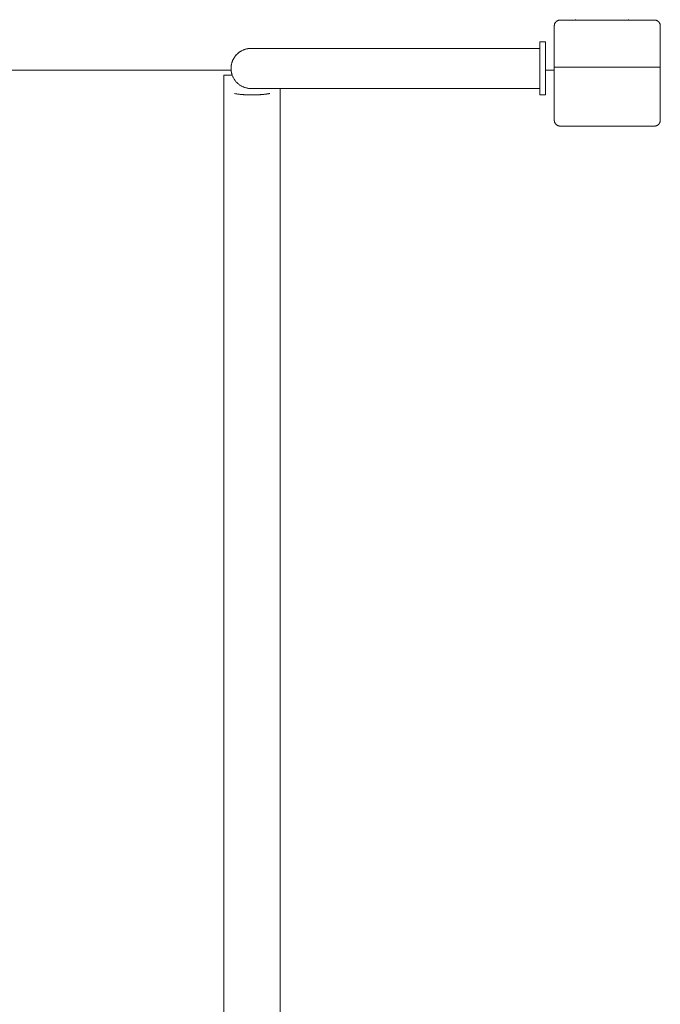
# Model space of a CAD drawing. Units: millimetres. Extents: x -3536 to 3517, y -7007 to 3501.
# Drawn here: x -762 to -218, y -3047 to -2212 of the extents above; entities that cross this region are included whole.
import ezdxf

# ---------------------------------------------------------------- set-up
doc = ezdxf.new("R2010")
doc.units = ezdxf.units.MM
for name, color, linetype, lineweight in [('EF-A Material-Rubber matt', 7, 'Continuous', 5), ('EF-A Material-Timber Post', 7, 'Continuous', 5), ('EF-Climber-Component-Barriers', 7, 'Continuous', 5), ('Working-None', 7, 'Continuous', 5)]:
    doc.layers.add(name, color=color, linetype=linetype, lineweight=lineweight)

# ---------------------------------------------------------------- blocks, each defined once
blk = doc.blocks.new('Group')
at = {"layer": 'EF-A Material-Rubber matt', "color": 7, "linetype": 'Continuous', "lineweight": 5, "transparency": 33554687}
for p, q in [((-947.57, -264.66), (-581.43, -264.66)), ((-314.5, -264.66), (-307.12, -264.66))]:
    blk.add_line(p, q, dxfattribs=at)
at = {"layer": 'EF-A Material-Timber Post', "color": 7, "linetype": 'Continuous', "lineweight": 5, "transparency": 33554687}
for p, q in [((-306.95, -225.71), (-306.89, -225.5)), ((-306.89, -225.5), (-306.82, -225.3)), ((-306.82, -225.3), (-306.74, -225.09)), ((-306.74, -225.09), (-306.65, -224.89)), ((-306.65, -224.89), (-306.56, -224.7)), ((-306.56, -224.7), (-306.45, -224.51)), ((-306.45, -224.51), (-306.34, -224.32)), ((-306.34, -224.32), (-306.22, -224.14)), ((-306.22, -224.14), (-306.09, -223.96)), ((-306.09, -223.96), (-305.95, -223.79)), ((-305.95, -223.79), (-305.81, -223.63)), ((-305.81, -223.63), (-305.66, -223.47)), ((-305.66, -223.47), (-305.5, -223.32)), ((-305.5, -223.32), (-305.34, -223.18)), ((-305.34, -223.18), (-305.17, -223.04)), ((-305.17, -223.04), (-304.99, -222.91)), ((-304.99, -222.91), (-304.81, -222.79)), ((-304.81, -222.79), (-304.62, -222.68)), ((-304.62, -222.68), (-304.43, -222.57)), ((-304.43, -222.57), (-304.24, -222.48)), ((-304.24, -222.48), (-304.04, -222.39)), ((-304.04, -222.39), (-303.83, -222.31)), ((-303.83, -222.31), (-303.63, -222.24)), ((-303.63, -222.24), (-303.42, -222.18)), ((-303.42, -222.18), (-303.21, -222.13)), ((-303.21, -222.13), (-302.99, -222.08)), ((-302.99, -222.08), (-302.78, -222.05)), ((-302.78, -222.05), (-302.56, -222.03)), ((-302.56, -222.03), (-302.34, -222.01)), ((-302.34, -222.01), (-302.12, -222.01)), ((-302.12, -222.01), (-222.12, -222.01)), ((-222.12, -222.01), (-221.9, -222.01)), ((-221.9, -222.01), (-221.69, -222.03)), ((-221.69, -222.03), (-221.47, -222.05)), ((-221.47, -222.05), (-221.25, -222.08)), ((-221.25, -222.08), (-221.04, -222.13)), ((-221.04, -222.13), (-220.83, -222.18)), ((-220.83, -222.18), (-220.62, -222.24)), ((-220.62, -222.24), (-220.41, -222.31)), ((-220.41, -222.31), (-220.21, -222.39)), ((-220.21, -222.39), (-220.01, -222.48)), ((-220.01, -222.48), (-219.81, -222.57)), ((-219.81, -222.57), (-219.62, -222.68)), ((-219.62, -222.68), (-219.44, -222.79)), ((-219.44, -222.79), (-219.25, -222.91)), ((-219.25, -222.91), (-219.08, -223.04)), ((-219.08, -223.04), (-218.91, -223.18)), ((-218.91, -223.18), (-218.74, -223.32)), ((-218.74, -223.32), (-218.59, -223.47)), ((-218.59, -223.47), (-218.44, -223.63)), ((-218.44, -223.63), (-218.29, -223.79)), ((-218.29, -223.79), (-218.16, -223.96)), ((-218.16, -223.96), (-218.03, -224.14)), ((-218.03, -224.14), (-217.91, -224.32)), ((-217.91, -224.32), (-217.79, -224.51)), ((-217.79, -224.51), (-217.69, -224.7)), ((-217.69, -224.7), (-217.59, -224.89)), ((-217.59, -224.89), (-217.5, -225.09)), ((-217.5, -225.09), (-217.42, -225.3)), ((-217.42, -225.3), (-217.35, -225.5)), ((-217.35, -225.5), (-217.29, -225.71)), ((-307.12, -226.79), (-307.1, -226.57)), ((-307.12, -227.01), (-307.12, -226.79)), ((-307.12, -262.01), (-307.12, -227.01)), ((-307.1, -226.57), (-307.08, -226.35)), ((-307.08, -226.35), (-307.05, -226.14)), ((-307.05, -226.14), (-307, -225.93)), ((-307, -225.93), (-306.95, -225.71)), ((-217.29, -225.71), (-217.24, -225.93)), ((-217.24, -225.93), (-217.2, -226.14)), ((-217.2, -226.14), (-217.17, -226.35)), ((-217.17, -226.35), (-217.14, -226.57)), ((-217.14, -226.57), (-217.13, -226.79)), ((-217.13, -226.79), (-217.12, -227.01)), ((-217.12, -227.01), (-217.12, -262.01)), ((-217.12, -262.01), (-307.12, -262.01)), ((-307.12, -307.01), (-307.12, -262.01)), ((-217.12, -262.01), (-217.12, -307.01)), ((-307.12, -307.23), (-307.12, -307.01)), ((-307.1, -307.44), (-307.12, -307.23)), ((-307.08, -307.66), (-307.1, -307.44)), ((-307.05, -307.88), (-307.08, -307.66)), ((-307, -308.09), (-307.05, -307.88)), ((-306.95, -308.3), (-307, -308.09)), ((-306.89, -308.51), (-306.95, -308.3)), ((-306.82, -308.72), (-306.89, -308.51)), ((-306.74, -308.92), (-306.82, -308.72)), ((-306.65, -309.12), (-306.74, -308.92)), ((-217.5, -308.92), (-217.59, -309.12)), ((-217.42, -308.72), (-217.5, -308.92)), ((-217.35, -308.51), (-217.42, -308.72)), ((-217.29, -308.3), (-217.35, -308.51)), ((-217.24, -308.09), (-217.29, -308.3)), ((-217.2, -307.88), (-217.24, -308.09)), ((-217.17, -307.66), (-217.2, -307.88)), ((-217.14, -307.44), (-217.17, -307.66)), ((-217.13, -307.23), (-217.14, -307.44)), ((-217.12, -307.01), (-217.13, -307.23)), ((-306.56, -309.32), (-306.65, -309.12)), ((-306.45, -309.51), (-306.56, -309.32)), ((-306.34, -309.69), (-306.45, -309.51)), ((-306.22, -309.88), (-306.34, -309.69)), ((-306.09, -310.05), (-306.22, -309.88)), ((-305.95, -310.22), (-306.09, -310.05)), ((-305.81, -310.39), (-305.95, -310.22)), ((-305.66, -310.54), (-305.81, -310.39)), ((-305.5, -310.69), (-305.66, -310.54)), ((-305.34, -310.84), (-305.5, -310.69)), ((-305.25, -310.91), (-305.34, -310.84)), ((-305.17, -310.97), (-305.25, -310.91)), ((-305.08, -311.04), (-305.17, -310.97)), ((-304.99, -311.1), (-305.08, -311.04)), ((-304.9, -311.16), (-304.99, -311.1)), ((-304.81, -311.22), (-304.9, -311.16)), ((-304.72, -311.28), (-304.81, -311.22)), ((-304.62, -311.34), (-304.72, -311.28)), ((-304.53, -311.39), (-304.62, -311.34)), ((-304.43, -311.44), (-304.53, -311.39)), ((-304.33, -311.49), (-304.43, -311.44)), ((-304.24, -311.54), (-304.33, -311.49)), ((-304.14, -311.58), (-304.24, -311.54)), ((-304.04, -311.63), (-304.14, -311.58)), ((-303.94, -311.67), (-304.04, -311.63)), ((-303.83, -311.71), (-303.94, -311.67)), ((-303.73, -311.74), (-303.83, -311.71)), ((-303.63, -311.78), (-303.73, -311.74)), ((-303.52, -311.81), (-303.63, -311.78)), ((-303.42, -311.84), (-303.52, -311.81)), ((-303.31, -311.86), (-303.42, -311.84)), ((-303.21, -311.89), (-303.31, -311.86)), ((-303.1, -311.91), (-303.21, -311.89)), ((-302.99, -311.93), (-303.1, -311.91)), ((-302.88, -311.95), (-302.99, -311.93)), ((-302.78, -311.96), (-302.88, -311.95)), ((-302.67, -311.98), (-302.78, -311.96)), ((-302.56, -311.99), (-302.67, -311.98)), ((-302.45, -312), (-302.56, -311.99)), ((-302.34, -312), (-302.45, -312)), ((-302.23, -312.01), (-302.34, -312)), ((-302.12, -312.01), (-302.23, -312.01)), ((-222.12, -312.01), (-302.12, -312.01)), ((-222.01, -312.01), (-222.12, -312.01)), ((-221.9, -312), (-222.01, -312.01)), ((-221.8, -312), (-221.9, -312)), ((-221.69, -311.99), (-221.8, -312)), ((-221.58, -311.98), (-221.69, -311.99)), ((-221.47, -311.96), (-221.58, -311.98)), ((-221.36, -311.95), (-221.47, -311.96)), ((-221.25, -311.93), (-221.36, -311.95)), ((-221.15, -311.91), (-221.25, -311.93)), ((-221.04, -311.89), (-221.15, -311.91)), ((-220.93, -311.86), (-221.04, -311.89)), ((-220.83, -311.84), (-220.93, -311.86)), ((-220.72, -311.81), (-220.83, -311.84)), ((-220.62, -311.78), (-220.72, -311.81)), ((-220.52, -311.74), (-220.62, -311.78)), ((-220.41, -311.71), (-220.52, -311.74)), ((-220.31, -311.67), (-220.41, -311.71)), ((-220.21, -311.63), (-220.31, -311.67)), ((-220.11, -311.58), (-220.21, -311.63)), ((-220.01, -311.54), (-220.11, -311.58)), ((-219.91, -311.49), (-220.01, -311.54)), ((-219.81, -311.44), (-219.91, -311.49)), ((-219.72, -311.39), (-219.81, -311.44)), ((-219.62, -311.34), (-219.72, -311.39)), ((-219.53, -311.28), (-219.62, -311.34)), ((-219.44, -311.22), (-219.53, -311.28)), ((-219.35, -311.16), (-219.44, -311.22)), ((-219.25, -311.1), (-219.35, -311.16)), ((-219.17, -311.04), (-219.25, -311.1)), ((-219.08, -310.97), (-219.17, -311.04)), ((-218.99, -310.91), (-219.08, -310.97)), ((-218.91, -310.84), (-218.99, -310.91)), ((-218.74, -310.69), (-218.91, -310.84)), ((-218.59, -310.54), (-218.74, -310.69)), ((-218.44, -310.39), (-218.59, -310.54)), ((-218.29, -310.22), (-218.44, -310.39)), ((-218.16, -310.05), (-218.29, -310.22)), ((-218.03, -309.88), (-218.16, -310.05)), ((-217.91, -309.69), (-218.03, -309.88)), ((-217.79, -309.51), (-217.91, -309.69)), ((-217.69, -309.32), (-217.79, -309.51)), ((-217.59, -309.12), (-217.69, -309.32))]:
    blk.add_line(p, q, dxfattribs=at)
at = {"layer": 'EF-Climber-Component-Barriers', "color": 7, "linetype": 'Continuous', "lineweight": 5, "transparency": 33554687}
for p, q in [((-289.17, -222.01), (-289.17, -221.46)), ((-244.17, -221.46), (-244.17, -222.01)), ((-319.5, -240.61), (-314.5, -240.61)), ((-319.5, -240.7), (-319.5, -240.61)), ((-319.5, -240.98), (-319.5, -240.7)), ((-319.5, -241.44), (-319.5, -240.98)), ((-319.5, -242.09), (-319.5, -241.44)), ((-319.5, -242.92), (-319.5, -242.09)), ((-314.5, -240.61), (-314.5, -240.7)), ((-314.5, -240.7), (-314.5, -240.98)), ((-314.5, -240.98), (-314.5, -241.44)), ((-314.5, -241.44), (-314.5, -242.09)), ((-314.5, -242.09), (-314.5, -242.92)), ((-576.12, -250.7), (-575.71, -250.33)), ((-576.09, -250.68), (-575.71, -250.33)), ((-575.71, -250.33), (-575.28, -249.97)), ((-575.71, -250.33), (-575.59, -250.23)), ((-575.59, -250.23), (-575.28, -249.97)), ((-575.28, -249.97), (-574.85, -249.62)), ((-575.28, -249.97), (-575.07, -249.8)), ((-575.07, -249.8), (-574.85, -249.62)), ((-574.85, -249.62), (-574.4, -249.29)), ((-574.85, -249.62), (-574.52, -249.38)), ((-574.52, -249.38), (-574.4, -249.29)), ((-574.4, -249.29), (-573.94, -248.98)), ((-574.4, -249.29), (-574.23, -249.17)), ((-574.23, -249.17), (-573.94, -248.98)), ((-573.94, -248.98), (-573.47, -248.67)), ((-573.94, -248.98), (-573.68, -248.8)), ((-573.68, -248.8), (-573.47, -248.67)), ((-573.47, -248.67), (-573, -248.39)), ((-573.47, -248.67), (-573.11, -248.45)), ((-573.11, -248.45), (-573, -248.39)), ((-573, -248.39), (-572.51, -248.12)), ((-572.99, -248.38), (-572.53, -248.13)), ((-572.53, -248.13), (-572.51, -248.12)), ((-572.51, -248.12), (-572.02, -247.86)), ((-572.02, -247.86), (-571.51, -247.63)), ((-572.02, -247.86), (-571.93, -247.82)), ((-571.93, -247.82), (-571.51, -247.63)), ((-571.51, -247.63), (-571, -247.4)), ((-571.51, -247.63), (-571.32, -247.54)), ((-571.32, -247.54), (-571, -247.4)), ((-571, -247.4), (-570.49, -247.2)), ((-571, -247.4), (-570.7, -247.28)), ((-570.7, -247.28), (-570.49, -247.2)), ((-570.49, -247.2), (-569.96, -247.01)), ((-570.48, -247.2), (-570.07, -247.05)), ((-570.07, -247.05), (-569.96, -247.01)), ((-569.96, -247.01), (-569.43, -246.84)), ((-569.43, -246.84), (-568.9, -246.69)), ((-569.43, -246.84), (-569.41, -246.84)), ((-569.41, -246.84), (-569.07, -246.74)), ((-569.07, -246.74), (-568.9, -246.69)), ((-568.9, -246.69), (-568.36, -246.55)), ((-568.9, -246.69), (-568.42, -246.57)), ((-568.42, -246.57), (-568.36, -246.55)), ((-568.36, -246.55), (-567.81, -246.44)), ((-567.81, -246.44), (-567.27, -246.34)), ((-567.81, -246.44), (-567.77, -246.43)), ((-567.77, -246.43), (-567.27, -246.34)), ((-567.27, -246.34), (-566.72, -246.26)), ((-567.27, -246.34), (-567.12, -246.31)), ((-567.12, -246.31), (-566.72, -246.26)), ((-566.72, -246.26), (-566.16, -246.19)), ((-566.72, -246.26), (-566.45, -246.22)), ((-566.45, -246.22), (-566.16, -246.19)), ((-566.16, -246.19), (-565.61, -246.15)), ((-566.16, -246.19), (-565.79, -246.16)), ((-565.79, -246.16), (-565.61, -246.15)), ((-565.61, -246.15), (-565.11, -246.12)), ((-565.61, -246.15), (-565.05, -246.12)), ((-565.11, -246.12), (-565.05, -246.12)), ((-565.05, -246.12), (-564.5, -246.11)), ((-564.5, -246.11), (-319.5, -246.11)), ((-319.5, -243.93), (-319.5, -242.92)), ((-319.5, -245.12), (-319.5, -243.93)), ((-319.5, -246.48), (-319.5, -245.12)), ((-319.5, -246.71), (-319.5, -246.48)), ((-319.5, -246.98), (-319.5, -246.71)), ((-319.5, -247.28), (-319.5, -246.98)), ((-319.5, -247.61), (-319.5, -247.28)), ((-319.5, -247.96), (-319.5, -247.61)), ((-319.5, -248.34), (-319.5, -247.96)), ((-319.5, -248.75), (-319.5, -248.34)), ((-319.5, -249.18), (-319.5, -248.75)), ((-319.5, -249.63), (-319.5, -249.18)), ((-319.5, -250.11), (-319.5, -249.63)), ((-319.5, -250.6), (-319.5, -250.11)), ((-314.5, -242.92), (-314.5, -243.93)), ((-314.5, -243.93), (-314.5, -245.12)), ((-314.5, -245.12), (-314.5, -246.48)), ((-314.5, -246.48), (-314.5, -246.71)), ((-314.5, -246.71), (-314.5, -246.98)), ((-314.5, -246.98), (-314.5, -247.28)), ((-314.5, -247.28), (-314.5, -247.61)), ((-314.5, -247.61), (-314.5, -247.96)), ((-314.5, -247.96), (-314.5, -248.34)), ((-314.5, -248.34), (-314.5, -248.75)), ((-314.5, -248.75), (-314.5, -249.18)), ((-314.5, -249.18), (-314.5, -249.63)), ((-314.5, -249.63), (-314.5, -250.11)), ((-314.5, -250.11), (-314.5, -250.6)), ((-581.05, -259.25), (-580.92, -258.71)), ((-580.92, -258.71), (-580.77, -258.18)), ((-580.92, -258.71), (-580.9, -258.65)), ((-580.9, -258.65), (-580.8, -258.31)), ((-580.8, -258.31), (-580.77, -258.18)), ((-580.77, -258.18), (-580.6, -257.65)), ((-580.76, -258.16), (-580.6, -257.67)), ((-580.6, -257.65), (-580.41, -257.12)), ((-580.6, -257.67), (-580.6, -257.65)), ((-580.41, -257.12), (-580.2, -256.6)), ((-580.41, -257.12), (-580.38, -257.05)), ((-580.38, -257.05), (-580.2, -256.61)), ((-580.2, -256.6), (-579.98, -256.09)), ((-580.2, -256.6), (-580.13, -256.43)), ((-580.13, -256.43), (-579.98, -256.1)), ((-579.98, -256.09), (-579.74, -255.59)), ((-579.98, -256.09), (-579.85, -255.82)), ((-579.85, -255.82), (-579.74, -255.59)), ((-579.74, -255.59), (-579.49, -255.1)), ((-579.74, -255.59), (-579.55, -255.22)), ((-579.55, -255.22), (-579.49, -255.1)), ((-579.49, -255.1), (-579.22, -254.61)), ((-579.48, -255.08), (-579.23, -254.63)), ((-579.23, -254.63), (-579.22, -254.61)), ((-579.22, -254.61), (-578.93, -254.13)), ((-578.93, -254.13), (-578.63, -253.67)), ((-578.93, -254.13), (-578.88, -254.05)), ((-578.88, -254.05), (-578.63, -253.67)), ((-578.63, -253.67), (-578.32, -253.21)), ((-578.63, -253.67), (-578.5, -253.47)), ((-578.5, -253.47), (-578.32, -253.21)), ((-578.32, -253.21), (-577.98, -252.76)), ((-578.32, -253.21), (-578.3, -253.18)), ((-578.3, -253.18), (-577.99, -252.77)), ((-577.98, -252.76), (-577.64, -252.33)), ((-577.98, -252.76), (-577.9, -252.65)), ((-577.9, -252.65), (-577.64, -252.33)), ((-577.64, -252.33), (-577.28, -251.9)), ((-577.64, -252.33), (-577.48, -252.13)), ((-577.48, -252.13), (-577.28, -251.9)), ((-577.28, -251.9), (-576.9, -251.49)), ((-577.28, -251.9), (-577.04, -251.63)), ((-577.04, -251.63), (-576.91, -251.49)), ((-576.9, -251.49), (-576.52, -251.09)), ((-576.9, -251.49), (-576.57, -251.15)), ((-576.57, -251.15), (-576.52, -251.09)), ((-576.52, -251.09), (-576.12, -250.7)), ((-576.12, -250.7), (-576.09, -250.68)), ((-319.5, -251.12), (-319.5, -250.6)), ((-319.5, -251.66), (-319.5, -251.12)), ((-319.5, -252.17), (-319.5, -251.66)), ((-319.5, -252.75), (-319.5, -252.17)), ((-319.5, -253.34), (-319.5, -252.75)), ((-319.5, -253.95), (-319.5, -253.34)), ((-319.5, -254.58), (-319.5, -253.95)), ((-319.5, -255.22), (-319.5, -254.58)), ((-319.5, -255.87), (-319.5, -255.22)), ((-319.5, -256.53), (-319.5, -255.87)), ((-319.5, -257.21), (-319.5, -256.53)), ((-319.5, -257.89), (-319.5, -257.21)), ((-319.5, -258.58), (-319.5, -257.89)), ((-319.5, -259.28), (-319.5, -258.58)), ((-314.5, -250.6), (-314.5, -251.12)), ((-314.5, -251.12), (-314.5, -251.66)), ((-314.5, -251.66), (-314.5, -252.17)), ((-314.5, -252.17), (-314.5, -252.75)), ((-314.5, -252.75), (-314.5, -252.76)), ((-314.5, -252.75), (-314.5, -253.34)), ((-314.5, -253.34), (-314.5, -253.95)), ((-314.5, -253.95), (-314.5, -254.58)), ((-314.5, -254.58), (-314.5, -255.22)), ((-314.5, -255.22), (-314.5, -255.87)), ((-314.5, -255.87), (-314.5, -256.53)), ((-314.5, -256.53), (-314.5, -257.21)), ((-314.5, -257.3), (-314.5, -257.13)), ((-314.5, -257.21), (-314.5, -257.89)), ((-314.5, -257.89), (-314.5, -258.58)), ((-314.5, -258.58), (-314.5, -259.28)), ((-581.5, -263.11), (-581.49, -262.55)), ((-581.5, -263.11), (-581.5, -263.07)), ((-581.49, -263.67), (-581.5, -263.11)), ((-581.49, -262.55), (-581.46, -262)), ((-581.49, -262.55), (-581.49, -262.49)), ((-581.49, -262.69), (-581.49, -262.56)), ((-581.49, -263.67), (-581.49, -263.7)), ((-581.46, -264.22), (-581.49, -263.67)), ((-581.47, -262.1), (-581.46, -262)), ((-581.47, -264.09), (-581.46, -264.22)), ((-581.46, -262), (-581.42, -261.44)), ((-581.46, -262), (-581.45, -261.9)), ((-581.46, -264.22), (-581.46, -264.29)), ((-581.42, -264.78), (-581.46, -264.22)), ((-581.43, -264.66), (-581.42, -264.78)), ((-581.42, -261.44), (-581.35, -260.89)), ((-581.42, -261.44), (-581.4, -261.31)), ((-581.42, -261.51), (-581.42, -261.45)), ((-581.42, -264.78), (-581.38, -265.13)), ((-581.35, -265.33), (-581.42, -264.78)), ((-581.38, -265.13), (-581.35, -265.33)), ((-581.36, -260.92), (-581.35, -260.89)), ((-581.35, -260.89), (-581.27, -260.34)), ((-581.35, -265.33), (-581.29, -265.79)), ((-581.27, -265.88), (-581.35, -265.33)), ((-581.29, -265.79), (-581.27, -265.88)), ((-581.27, -260.34), (-581.17, -259.79)), ((-581.27, -260.34), (-581.23, -260.11)), ((-581.27, -260.34), (-581.27, -260.34)), ((-581.27, -265.88), (-581.23, -266.11)), ((-581.17, -266.43), (-581.27, -265.88)), ((-581.23, -260.11), (-581.2, -259.96)), ((-581.23, -266.11), (-581.17, -266.43)), ((-581.2, -259.96), (-581.17, -259.79)), ((-581.17, -259.79), (-581.05, -259.25)), ((-581.17, -259.79), (-581.07, -259.3)), ((-581.17, -266.43), (-581.1, -266.78)), ((-581.05, -266.97), (-581.17, -266.43)), ((-581.1, -266.78), (-581.05, -266.97)), ((-581.07, -259.3), (-581.05, -259.25)), ((-580.92, -267.51), (-581.05, -266.97)), ((-581.05, -266.98), (-580.94, -267.44)), ((-319.5, -259.99), (-319.5, -259.28)), ((-319.5, -260.7), (-319.5, -259.99)), ((-319.5, -261.41), (-319.5, -260.7)), ((-319.5, -262.01), (-319.5, -261.41)), ((-319.5, -262.73), (-319.5, -262.01)), ((-319.5, -263.45), (-319.5, -262.73)), ((-319.5, -264.18), (-319.5, -263.45)), ((-319.5, -264.91), (-319.5, -264.18)), ((-319.5, -265.64), (-319.5, -264.91)), ((-319.5, -266.36), (-319.5, -265.64)), ((-319.5, -267.08), (-319.5, -266.36)), ((-319.5, -267.79), (-319.5, -267.08)), ((-314.5, -259.28), (-314.5, -259.99)), ((-314.5, -259.99), (-314.5, -260.7)), ((-314.5, -260.7), (-314.5, -261.41)), ((-314.5, -261.41), (-314.5, -262.01)), ((-314.5, -262.01), (-314.5, -262.73)), ((-314.5, -262.73), (-314.5, -263.45)), ((-314.5, -263.85), (-314.5, -263.45)), ((-314.5, -263.45), (-314.5, -264.18)), ((-314.5, -264.18), (-314.5, -264.91)), ((-314.5, -264.91), (-314.5, -265.64)), ((-314.5, -265.64), (-314.5, -266.36)), ((-314.5, -266.36), (-314.5, -267.08)), ((-314.5, -267.08), (-314.5, -267.79)), ((-587.65, -268.91), (-587.65, -280.09)), ((-580.48, -268.91), (-587.65, -268.91)), ((-580.94, -267.44), (-580.92, -267.51)), ((-580.77, -268.05), (-580.92, -267.51)), ((-580.77, -268.05), (-580.75, -268.09)), ((-580.6, -268.57), (-580.77, -268.05)), ((-580.75, -268.09), (-580.6, -268.57)), ((-580.41, -269.1), (-580.6, -268.57)), ((-580.59, -268.58), (-580.54, -268.73)), ((-580.54, -268.73), (-580.48, -268.91)), ((-580.2, -269.62), (-580.41, -269.1)), ((-579.98, -270.13), (-580.2, -269.62)), ((-579.74, -270.63), (-579.98, -270.13)), ((-579.49, -271.12), (-579.74, -270.63)), ((-579.22, -271.61), (-579.49, -271.12)), ((-578.93, -272.09), (-579.22, -271.61)), ((-578.63, -272.56), (-578.93, -272.09)), ((-578.32, -273.01), (-578.63, -272.56)), ((-577.98, -273.46), (-578.32, -273.01)), ((-577.64, -273.9), (-577.98, -273.46)), ((-577.28, -274.32), (-577.64, -273.9)), ((-576.9, -274.73), (-577.28, -274.32)), ((-576.52, -275.13), (-576.9, -274.73)), ((-576.12, -275.52), (-576.52, -275.13)), ((-575.71, -275.89), (-576.12, -275.52)), ((-319.5, -268.49), (-319.5, -267.79)), ((-319.5, -269.18), (-319.5, -268.49)), ((-319.5, -269.86), (-319.5, -269.18)), ((-319.5, -270.52), (-319.5, -269.86)), ((-319.5, -271.18), (-319.5, -270.52)), ((-319.5, -271.82), (-319.5, -271.18)), ((-319.5, -272.44), (-319.5, -271.82)), ((-319.5, -273.04), (-319.5, -272.44)), ((-319.5, -273.63), (-319.5, -273.04)), ((-319.5, -274.2), (-319.5, -273.63)), ((-319.5, -274.75), (-319.5, -274.2)), ((-319.5, -275.28), (-319.5, -274.75)), ((-319.5, -275.79), (-319.5, -275.28)), ((-314.5, -267.79), (-314.5, -268.49)), ((-314.5, -268.49), (-314.5, -269.18)), ((-314.5, -269.18), (-314.5, -269.86)), ((-314.5, -269.86), (-314.5, -270.52)), ((-314.5, -270.52), (-314.5, -271.18)), ((-314.5, -271.18), (-314.5, -271.82)), ((-314.5, -271.82), (-314.5, -272.44)), ((-314.5, -272.44), (-314.5, -273.04)), ((-314.5, -273.04), (-314.5, -273.63)), ((-314.5, -273.63), (-314.5, -274.2)), ((-314.5, -274.2), (-314.5, -274.75)), ((-314.5, -274.75), (-314.5, -275.28)), ((-314.5, -275.28), (-314.5, -275.79)), ((-587.65, -280.09), (-587.65, -1740.46)), ((-575.28, -276.25), (-575.71, -275.89)), ((-574.85, -276.6), (-575.28, -276.25)), ((-574.4, -276.93), (-574.85, -276.6)), ((-573.94, -277.25), (-574.4, -276.93)), ((-573.47, -277.55), (-573.94, -277.25)), ((-573, -277.83), (-573.47, -277.55)), ((-572.51, -278.1), (-573, -277.83)), ((-572.02, -278.36), (-572.51, -278.1)), ((-571.51, -278.6), (-572.02, -278.36)), ((-571, -278.82), (-571.51, -278.6)), ((-570.49, -279.02), (-571, -278.82)), ((-569.96, -279.21), (-570.49, -279.02)), ((-569.43, -279.38), (-569.96, -279.21)), ((-568.9, -279.53), (-569.43, -279.38)), ((-568.36, -279.67), (-568.9, -279.53)), ((-567.81, -279.78), (-568.36, -279.67)), ((-567.27, -279.88), (-567.81, -279.78)), ((-566.72, -279.97), (-567.27, -279.88)), ((-566.16, -280.03), (-566.72, -279.97)), ((-565.61, -280.07), (-566.16, -280.03)), ((-565.05, -280.1), (-565.61, -280.07)), ((-564.5, -280.11), (-565.05, -280.1)), ((-564.5, -280.11), (-564.47, -280.11)), ((-319.5, -280.11), (-564.5, -280.11)), ((-539.65, -1740.46), (-539.65, -280.11)), ((-319.5, -276.28), (-319.5, -275.79)), ((-319.5, -276.75), (-319.5, -276.28)), ((-319.5, -277.19), (-319.5, -276.75)), ((-319.5, -277.6), (-319.5, -277.19)), ((-319.5, -277.99), (-319.5, -277.6)), ((-319.5, -278.36), (-319.5, -277.99)), ((-319.5, -278.7), (-319.5, -278.36)), ((-319.5, -279.01), (-319.5, -278.7)), ((-319.5, -279.3), (-319.5, -279.01)), ((-319.5, -279.56), (-319.5, -279.3)), ((-319.5, -279.91), (-319.5, -279.56)), ((-319.5, -281.32), (-319.5, -279.91)), ((-319.5, -282.52), (-319.5, -281.32)), ((-319.5, -283.54), (-319.5, -282.52)), ((-319.5, -284.35), (-319.5, -283.54)), ((-314.5, -275.79), (-314.5, -276.28)), ((-314.5, -276.28), (-314.5, -276.75)), ((-314.5, -276.75), (-314.5, -277.19)), ((-314.5, -277.19), (-314.5, -277.6)), ((-314.5, -277.6), (-314.5, -277.99)), ((-314.5, -277.99), (-314.5, -278.36)), ((-314.5, -278.36), (-314.5, -278.7)), ((-314.5, -278.7), (-314.5, -279.01)), ((-314.5, -279.01), (-314.5, -279.3)), ((-314.5, -279.3), (-314.5, -279.56)), ((-314.5, -279.56), (-314.5, -279.91)), ((-314.5, -279.91), (-314.5, -281.32)), ((-314.5, -281.32), (-314.5, -282.52)), ((-314.5, -282.52), (-314.5, -283.54)), ((-314.5, -283.54), (-314.5, -284.35)), ((-578.67, -284.37), (-578.26, -284.45)), ((-578.26, -284.45), (-577.84, -284.52)), ((-577.84, -284.52), (-577.41, -284.59)), ((-577.41, -284.59), (-576.98, -284.66)), ((-576.98, -284.66), (-576.54, -284.72)), ((-576.54, -284.72), (-576.1, -284.79)), ((-576.1, -284.79), (-575.65, -284.85)), ((-575.65, -284.85), (-575.19, -284.91)), ((-575.19, -284.91), (-574.73, -284.96)), ((-574.73, -284.96), (-574.26, -285.02)), ((-574.26, -285.02), (-573.79, -285.07)), ((-573.79, -285.07), (-573.31, -285.12)), ((-573.31, -285.12), (-572.83, -285.17)), ((-572.83, -285.17), (-572.35, -285.21)), ((-572.35, -285.21), (-572.1, -285.23)), ((-572.35, -285.21), (-572.1, -285.23)), ((-572.1, -285.23), (-571.86, -285.25)), ((-572.1, -285.23), (-571.86, -285.25)), ((-571.86, -285.25), (-571.36, -285.29)), ((-571.86, -285.25), (-571.36, -285.29)), ((-571.36, -285.29), (-570.86, -285.33)), ((-571.36, -285.29), (-570.86, -285.33)), ((-570.86, -285.33), (-570.61, -285.35)), ((-570.86, -285.33), (-570.61, -285.35)), ((-570.61, -285.35), (-570.36, -285.37)), ((-570.61, -285.35), (-570.36, -285.37)), ((-570.36, -285.37), (-569.86, -285.4)), ((-570.36, -285.37), (-569.86, -285.4)), ((-569.86, -285.4), (-569.35, -285.43)), ((-569.86, -285.4), (-569.35, -285.43)), ((-569.35, -285.43), (-569.1, -285.44)), ((-569.35, -285.43), (-569.1, -285.44)), ((-569.1, -285.44), (-568.84, -285.45)), ((-569.1, -285.44), (-568.84, -285.45)), ((-568.84, -285.45), (-568.33, -285.48)), ((-568.84, -285.45), (-568.33, -285.48)), ((-568.33, -285.48), (-567.82, -285.5)), ((-568.33, -285.48), (-567.82, -285.5)), ((-567.82, -285.5), (-567.56, -285.51)), ((-567.82, -285.5), (-567.56, -285.51)), ((-567.56, -285.51), (-567.3, -285.52)), ((-567.56, -285.51), (-567.3, -285.52)), ((-567.3, -285.52), (-566.78, -285.54)), ((-567.3, -285.52), (-566.78, -285.54)), ((-566.78, -285.54), (-566.26, -285.55)), ((-566.78, -285.54), (-566.26, -285.55)), ((-566.26, -285.55), (-566, -285.56)), ((-566.26, -285.55), (-566, -285.56)), ((-566, -285.56), (-565.74, -285.56)), ((-566, -285.56), (-565.74, -285.56)), ((-565.74, -285.56), (-565.22, -285.57)), ((-565.74, -285.56), (-565.22, -285.57)), ((-565.22, -285.57), (-564.69, -285.58)), ((-565.22, -285.57), (-564.69, -285.58)), ((-564.69, -285.58), (-564.43, -285.58)), ((-564.69, -285.58), (-564.43, -285.58)), ((-564.43, -285.58), (-564.17, -285.58)), ((-564.43, -285.58), (-564.17, -285.58)), ((-564.17, -285.58), (-563.65, -285.59)), ((-564.17, -285.58), (-563.65, -285.59)), ((-563.65, -285.59), (-563.12, -285.58)), ((-563.65, -285.59), (-563.12, -285.58)), ((-563.12, -285.58), (-562.86, -285.58)), ((-563.12, -285.58), (-562.86, -285.58)), ((-562.86, -285.58), (-562.6, -285.58)), ((-562.86, -285.58), (-562.6, -285.58)), ((-562.6, -285.58), (-562.08, -285.57)), ((-562.6, -285.58), (-562.08, -285.57)), ((-562.08, -285.57), (-561.56, -285.56)), ((-562.08, -285.57), (-561.56, -285.56)), ((-561.56, -285.56), (-561.3, -285.56)), ((-561.56, -285.56), (-561.3, -285.56)), ((-561.3, -285.56), (-561.04, -285.55)), ((-561.3, -285.56), (-561.04, -285.55)), ((-561.04, -285.55), (-560.52, -285.54)), ((-561.04, -285.55), (-560.52, -285.54)), ((-560.52, -285.54), (-560, -285.52)), ((-560.52, -285.54), (-560, -285.52)), ((-560, -285.52), (-559.74, -285.51)), ((-560, -285.52), (-559.74, -285.51)), ((-559.74, -285.51), (-559.48, -285.5)), ((-559.74, -285.51), (-559.48, -285.5)), ((-559.48, -285.5), (-558.97, -285.48)), ((-559.48, -285.5), (-558.97, -285.48)), ((-558.97, -285.48), (-558.45, -285.45)), ((-558.97, -285.48), (-558.45, -285.45)), ((-558.45, -285.45), (-558.2, -285.44)), ((-558.45, -285.45), (-558.2, -285.44)), ((-558.2, -285.44), (-557.94, -285.43)), ((-558.2, -285.44), (-557.94, -285.43)), ((-557.94, -285.43), (-557.44, -285.4)), ((-557.94, -285.43), (-557.44, -285.4)), ((-557.44, -285.4), (-556.93, -285.37)), ((-557.44, -285.4), (-556.93, -285.37)), ((-556.93, -285.37), (-556.68, -285.35)), ((-556.93, -285.37), (-556.68, -285.35)), ((-556.68, -285.35), (-556.43, -285.33)), ((-556.68, -285.35), (-556.43, -285.33)), ((-556.43, -285.33), (-555.93, -285.29)), ((-556.43, -285.33), (-555.93, -285.29)), ((-555.93, -285.29), (-555.44, -285.25)), ((-555.93, -285.29), (-555.44, -285.25)), ((-555.44, -285.25), (-555.19, -285.23)), ((-555.44, -285.25), (-555.19, -285.23)), ((-555.19, -285.23), (-554.95, -285.21)), ((-555.19, -285.23), (-554.95, -285.21)), ((-554.95, -285.21), (-554.46, -285.17)), ((-554.95, -285.21), (-554.46, -285.17)), ((-554.46, -285.17), (-553.98, -285.12)), ((-554.46, -285.17), (-553.98, -285.12)), ((-553.98, -285.12), (-553.74, -285.09)), ((-553.98, -285.12), (-553.74, -285.09)), ((-553.74, -285.09), (-553.51, -285.07)), ((-553.74, -285.09), (-553.51, -285.07)), ((-553.51, -285.07), (-553.03, -285.02)), ((-553.51, -285.07), (-553.03, -285.02)), ((-553.03, -285.02), (-552.57, -284.96)), ((-553.03, -285.02), (-552.57, -284.96)), ((-552.57, -284.96), (-552.34, -284.94)), ((-552.57, -284.96), (-552.34, -284.94)), ((-552.34, -284.94), (-552.1, -284.91)), ((-552.34, -284.94), (-552.1, -284.91)), ((-552.1, -284.91), (-551.65, -284.85)), ((-552.1, -284.91), (-551.65, -284.85)), ((-551.65, -284.85), (-551.2, -284.79)), ((-551.65, -284.85), (-551.2, -284.79)), ((-551.2, -284.79), (-550.98, -284.76)), ((-551.2, -284.79), (-550.98, -284.76)), ((-550.98, -284.76), (-550.75, -284.72)), ((-550.98, -284.76), (-550.75, -284.72)), ((-550.75, -284.72), (-550.31, -284.66)), ((-550.75, -284.72), (-550.31, -284.66)), ((-550.31, -284.66), (-549.88, -284.59)), ((-550.31, -284.66), (-549.88, -284.59)), ((-549.88, -284.59), (-549.67, -284.56)), ((-549.88, -284.59), (-549.67, -284.56)), ((-549.67, -284.56), (-549.46, -284.52)), ((-549.67, -284.56), (-549.46, -284.52)), ((-549.46, -284.52), (-549.04, -284.45)), ((-549.46, -284.52), (-549.04, -284.45)), ((-549.04, -284.45), (-548.63, -284.37)), ((-549.04, -284.45), (-548.63, -284.37)), ((-319.5, -284.96), (-319.5, -284.35)), ((-319.5, -285.37), (-319.5, -284.96)), ((-319.5, -285.58), (-319.5, -285.37)), ((-319.5, -285.61), (-319.5, -285.58)), ((-314.5, -285.61), (-319.5, -285.61)), ((-314.5, -284.35), (-314.5, -284.96)), ((-314.5, -284.96), (-314.5, -285.37)), ((-314.5, -285.37), (-314.5, -285.58)), ((-314.5, -285.58), (-314.5, -285.61))]:
    blk.add_line(p, q, dxfattribs=at)

msp = doc.modelspace()

# ---------------------------------------------------------------- block references
at = {"layer": 'Working-None'}
msp.add_blockref('Group', (-1.17, -1990), dxfattribs=at)

doc.saveas('drawing.dxf')
